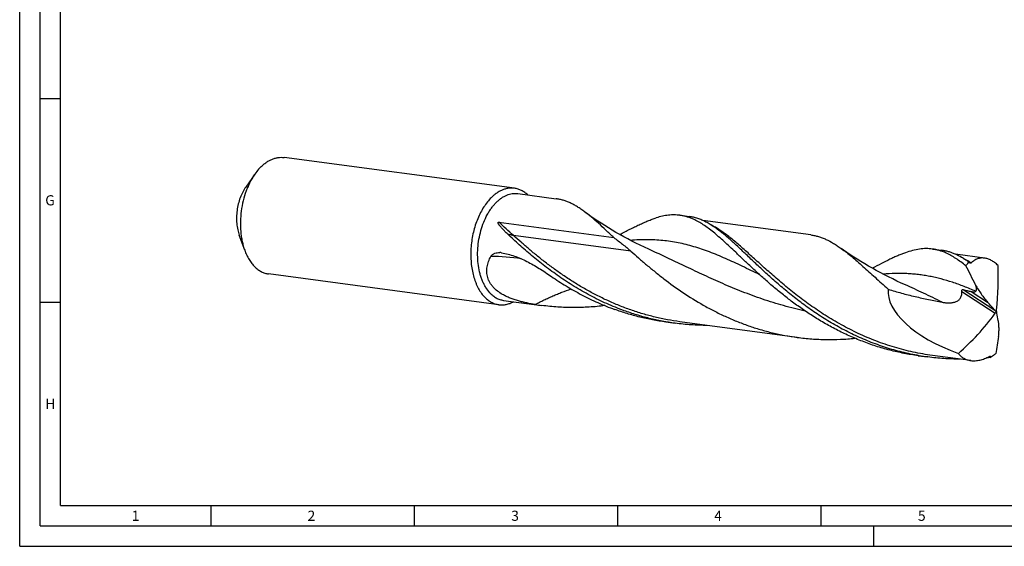
# Model space of a CAD drawing. Units: millimetres. Extents: x 0 to 594, y 0 to 420.
# Drawn here: x 0 to 242, y 0 to 129 of the extents above; entities that cross this region are included whole.
import ezdxf

# ---------------------------------------------------------------- set-up
doc = ezdxf.new("R2010")
doc.units = ezdxf.units.MM
doc.header["$LTSCALE"] = 32.67
doc.layers.add('607844452-000-00-ED1_FORMAT', color=7, linetype='CONTINUOUS')
doc.layers.add('607925079-000_CL', color=7, linetype='CONTINUOUS')
doc.styles.get("Standard").update_dxf_attribs({"font": 'TXT.SHX', "width": 0.7})

msp = doc.modelspace()

# ---------------------------------------------------------------- linework, layer by layer
at = {"layer": '607844452-000-00-ED1_FORMAT', "color": 3, "linetype": 'CONTINUOUS'}
for p, q in [((0, 0), (0, 420)), ((5, 5), (5, 415)), ((5, 110), (10, 110)), ((5, 60), (10, 60)), ((47, 10), (47, 5)), ((97, 10), (97, 5)), ((147, 10), (147, 5)), ((197, 10), (197, 5)), ((5, 5), (589, 5)), ((210, 0), (210, 5)), ((0, 0), (594, 0))]:
    msp.add_line(p, q, dxfattribs=at)
at = {"layer": '607844452-000-00-ED1_FORMAT', "color": 7, "linetype": 'CONTINUOUS'}
for q in [(10, 410), (584, 10)]:
    msp.add_line((10, 10), q, dxfattribs=at)
at = {"layer": '607925079-000_CL', "color": 7, "linetype": 'CONTINUOUS'}
for p, q in [((121.6578, 87.9538), (65.0041, 95.5112)), ((57.8269, 91.4423), (55.5766, 88.2491)), ((122.4494, 86.6354), (131.9181, 85.3723)), ((162.3372, 81.3145), (164.6751, 81.0026)), ((165.6763, 80.3315), (165.6756, 80.3319)), ((165.6763, 80.3303), (165.6756, 80.3306)), ((194.5699, 76.4811), (167.9984, 80.0257)), ((117.8258, 79.6074), (146.0998, 75.8357)), ((55.3295, 72.7207), (53.9949, 76.3921)), ((224.4409, 73.0301), (226.7787, 72.7182)), ((227.78, 72.0471), (227.7791, 72.0475)), ((227.78, 72.0457), (227.7792, 72.0461)), ((237.22, 70.7917), (230.1035, 71.741)), ((233.2668, 69.8824), (233.438, 69.8596)), ((233.5732, 69.6321), (233.5567, 69.6437)), ((117.8428, 59.3553), (61.1891, 66.9127)), ((118.9523, 60.4201), (128.421, 59.157)), ((158.8402, 55.0992), (161.1781, 54.7873)), ((191.2127, 51.3144), (162.3205, 55.1685)), ((220.9438, 46.8147), (223.2817, 46.5029)), ((233.8628, 45.625), (224.4242, 46.8841)), ((238.5547, 46.4358), (238.7259, 46.4129))]:
    msp.add_line(p, q, dxfattribs=at)
at = {"layer": '607925079-000_CL', "color": 9, "linetype": 'CONTINUOUS'}
for p, q in [((150.277, 72.5099), (121.3848, 76.364)), ((231.9875, 63.0556), (239.784, 57.965)), ((231.6411, 62.6214), (239.8908, 57.235)), ((233.9927, 62.5854), (237.9957, 59.9717))]:
    msp.add_line(p, q, dxfattribs=at)
at = {"layer": '607925079-000_CL', "color": 7, "linetype": 'CONTINUOUS'}
for points in [[(155.7164, 72.4872), (154.6678, 72.9601), (153.6064, 73.4536), (152.5601, 73.9552), (151.5291, 74.4647), (150.5136, 74.9817), (149.5144, 75.5058), (148.5315, 76.0366), (147.5651, 76.5739), (146.6157, 77.1171), (145.6833, 77.666), (144.7681, 78.2201), (143.8709, 78.7786), (142.9918, 79.3412), (142.1308, 79.9074), (141.2885, 80.4767), (140.465, 81.0483), (139.6603, 81.622), (138.8975, 82.1801)], [(217.8199, 64.2028), (216.7725, 64.6752), (215.7118, 65.1683), (214.6657, 65.6698), (213.6342, 66.1795), (212.6176, 66.6971), (211.6169, 67.2219), (210.6324, 67.7537), (209.6641, 68.2921), (208.7131, 68.8363), (207.7792, 69.3862), (206.8627, 69.9411), (205.9649, 70.5002), (205.0856, 71.0631), (204.2251, 71.6292), (203.384, 72.1978), (202.5626, 72.7682), (201.9916, 73.1738)]]:
    msp.add_lwpolyline(points, dxfattribs=at)
at = {"layer": '607925079-000_CL', "color": 9, "linetype": 'CONTINUOUS'}
msp.add_arc((115.9993, 23.8704), 47.3272, 81.0452, 90.186208, dxfattribs=at)
at = {"layer": '607925079-000_CL', "color": 7, "linetype": 'CONTINUOUS'}
for centre, radius, start, end in [((117.8958, 68.5541), 3.6074, 80.199178, 87.499566), ((136.2167, 117.598), 58.9586, 260.790346, 262.401912), ((222.6648, 137.8367), 82.1279, 282.221577, 282.370609), ((230.9102, 109.5689), 63.5943, 276.25308, 276.904052), ((239.2647, 45.8298), 0.9334, 123.349007, 139.522163)]:
    msp.add_arc(centre, radius, start, end, dxfattribs=at)
for centre, major_axis, ratio, start_param, end_param in [((228.7901, 5.7662), (-175.6369, 329.9448), 0.0925357, -1.42542362, -1.42475747), ((212.6048, 30.129), (20.0913, 57.2829), 0.34106782, -0.94791499, -0.71243573), ((240.1553, 57.5929), (26.4766, -6.2107), 0.45866924, -3.09022294, -1.8222545), ((144.4529, 132.7139), (-180.2784, 187.5969), 0.07338514, -2.04995773, -2.03835859), ((203.7314, 93.5907), (16.1416, 57.5542), 0.82373448, -2.24221443, -2.00673518), ((202.6706, 0.2386), (-18.5424, 166.3324), 0.2748288, -1.2633042, -1.25170506), ((203.9833, 115.7608), (30.1791, 303.1594), 0.13928932, -1.78770265, -1.7870365)]:
    msp.add_ellipse(centre, major_axis=major_axis, ratio=ratio, start_param=start_param, end_param=end_param, dxfattribs=at)
for points, knots in [([(59.0721, 92.9653), (59.2934, 93.1968), (59.7451, 93.6323), (60.4631, 94.2081), (61.2016, 94.6875), (61.955, 95.0668), (62.718, 95.3426), (63.485, 95.5126), (64.2497, 95.5751), (64.7555, 95.5444), (65.0041, 95.5112)], [0, 0, 0, 0, 0.14343648, 0.28054778, 0.41157211, 0.53697301, 0.65745812, 0.77397923, 0.8877108, 1, 1, 1, 1]), ([(59.0721, 92.9653), (58.9621, 92.8502), (58.5185, 92.3666), (58.1131, 91.8485), (57.8269, 91.4423)], [0, 0, 0, 0, 0.24269857, 1, 1, 1, 1]), ([(57.8269, 91.4423), (57.6122, 91.1377), (57.1985, 90.5011), (56.6362, 89.4905), (56.125, 88.4143), (55.5117, 86.8898), (54.9002, 84.876), (54.4284, 82.3683), (54.2264, 79.8246), (54.2886, 77.7209), (54.4809, 76.0889), (54.6921, 74.9164), (54.9698, 73.7936), (55.2021, 73.0709), (55.3295, 72.7207)], [0, 0, 0, 0, 0.05723713, 0.11647748, 0.1775122, 0.2400957, 0.36873341, 0.50000002, 0.63126663, 0.75990434, 0.82248784, 0.88352256, 0.9427629, 1, 1, 1, 1]), ([(55.5766, 88.2491), (55.3001, 87.8567), (54.7912, 87.0037), (54.1835, 85.6067), (53.7231, 84.0905), (53.4243, 82.5022), (53.2963, 80.8911), (53.3432, 79.3072), (53.5634, 77.7998), (53.8309, 76.8432), (53.9949, 76.392)], [0, 0, 0, 0, 0.1164382, 0.24003019, 0.36870051, 0.50000036, 0.63130017, 0.75997037, 0.88356215, 1, 1, 1, 1]), ([(121.6578, 87.9538), (121.4092, 87.987), (120.9034, 88.0177), (120.1387, 87.9552), (119.3717, 87.7852), (118.6087, 87.5093), (117.8553, 87.1301), (117.1169, 86.6507), (116.3988, 86.0749), (115.9471, 85.6394), (115.7258, 85.4079)], [0, 0, 0, 0, 0.11228921, 0.22602076, 0.34254189, 0.46302697, 0.58842789, 0.71945217, 0.85656364, 1, 1, 1, 1]), ([(124.9445, 86.303), (124.706, 86.529), (124.2098, 86.9415), (123.398, 87.4355), (122.6833, 87.7267), (122.1002, 87.8819), (121.8055, 87.9341), (121.6578, 87.9538)], [0, 0, 0, 0, 0.26378935, 0.5160753, 0.76009566, 0.88032275, 1, 1, 1, 1]), ([(115.7258, 85.4079), (115.3907, 85.0572), (114.7454, 84.2927), (113.8831, 83.0182), (113.1105, 81.6013), (112.4395, 80.0637), (111.8798, 78.4286), (111.4402, 76.7209), (111.1271, 74.9664), (110.9454, 73.192), (110.8979, 71.4246), (110.9852, 69.6912), (111.2061, 68.0179), (111.5573, 66.4302), (111.9596, 65.1819), (112.344, 64.2495), (112.7549, 63.391), (113.3327, 62.4112), (113.8867, 61.7063), (114.1794, 61.3886)], [0, 0, 0, 0, 0.05618546, 0.11561849, 0.17799463, 0.2428817, 0.30974981, 0.37799802, 0.4469786, 0.51601984, 0.58444805, 0.65160957, 0.71689333, 0.77975481, 0.83974219, 0.86855983, 0.89654758, 0.94995328, 1, 1, 1, 1]), ([(115.5942, 62.2839), (115.2286, 62.6808), (114.7317, 63.3509), (114.1785, 64.3348), (113.7998, 65.1533), (113.4693, 66.0297), (113.0904, 67.2864), (112.7556, 68.9653), (112.578, 71.0744), (112.6232, 73.2508), (112.8899, 75.4346), (113.371, 77.5662), (114.0532, 79.587), (114.7841, 81.155), (115.456, 82.3029), (115.9896, 83.0908), (116.5562, 83.8123), (117.1519, 84.4623), (117.7726, 85.0363), (118.4142, 85.5303), (119.0725, 85.9406), (119.7428, 86.2643), (120.4207, 86.4989), (121.1015, 86.6422), (121.78, 86.6931), (122.2287, 86.6648), (122.4494, 86.6354)], [0, 0, 0, 0, 0.05418374, 0.08312866, 0.11329393, 0.14464284, 0.17711139, 0.24500781, 0.31610118, 0.38925669, 0.46321153, 0.53665536, 0.60830808, 0.67699937, 0.70993636, 0.74178965, 0.77248448, 0.80197155, 0.83023117, 0.85727759, 0.88316328, 0.90798265, 0.93187441, 0.95502121, 0.97764544, 1, 1, 1, 1]), ([(138.8975, 82.1801), (138.6031, 82.3983), (138.0193, 82.8151), (137.1363, 83.39), (136.2625, 83.898), (135.3949, 84.3374), (134.5299, 84.7067), (133.6645, 85.0047), (132.7955, 85.2307), (132.2105, 85.3333), (131.9181, 85.3723)], [0, 0, 0, 0, 0.14169445, 0.27729359, 0.4072918, 0.53231698, 0.65313873, 0.77066272, 0.88591205, 1, 1, 1, 1]), ([(146.0998, 75.8357), (145.4551, 76.4468), (144.2068, 77.6278), (142.3753, 79.3138), (140.6308, 80.833), (139.4695, 81.7562), (138.8975, 82.1801)], [0, 0, 0, 0, 0.27749328, 0.5368263, 0.77759228, 1, 1, 1, 1]), ([(147.5543, 76.5808), (147.9701, 76.8026), (148.7874, 77.2362), (149.9956, 77.8641), (151.165, 78.4533), (152.297, 78.9995), (153.3933, 79.4989), (154.456, 79.9477), (155.487, 80.3424), (156.1691, 80.5723), (156.5052, 80.6765)], [0, 0, 0, 0, 0.14341019, 0.2815717, 0.4144101, 0.54189992, 0.66407003, 0.78101574, 0.89290808, 1, 1, 1, 1]), ([(162.3372, 81.3145), (162.1072, 81.3452), (161.6436, 81.3919), (160.9417, 81.4176), (160.2308, 81.3995), (159.2579, 81.3168), (158.0047, 81.1022), (157.0109, 80.8334), (156.5052, 80.6766)], [0, 0, 0, 0, 0.11773956, 0.23622451, 0.35618094, 0.47829652, 0.73141111, 1, 1, 1, 1]), ([(165.6756, 80.3319), (165.4023, 80.4559), (164.855, 80.6839), (164.0207, 80.9649), (163.1829, 81.1788), (162.6192, 81.2768), (162.3372, 81.3145)], [0, 0, 0, 0, 0.25779439, 0.50899479, 0.75565275, 1, 1, 1, 1]), ([(172.9435, 76.8074), (172.5888, 77.0956), (171.8886, 77.6466), (170.8328, 78.4103), (169.7945, 79.0848), (168.7682, 79.6668), (167.7486, 80.1532), (166.7303, 80.5417), (165.7083, 80.8307), (165.0192, 80.9567), (164.6751, 81.0026)], [0, 0, 0, 0, 0.14600475, 0.28455327, 0.41611437, 0.54135644, 0.66116411, 0.77664219, 0.88909854, 1, 1, 1, 1]), ([(176.0578, 72.2147), (175.5742, 72.6723), (174.6296, 73.5631), (173.236, 74.8506), (171.8944, 76.0456), (170.598, 77.1388), (169.3388, 78.1219), (167.7454, 79.2432), (166.5108, 79.9527), (165.6763, 80.3315)], [0, 0, 0, 0, 0.15094732, 0.29438222, 0.43015787, 0.55825355, 0.67881896, 0.79221086, 1, 1, 1, 1]), ([(120.0205, 76.6679), (119.8966, 76.7835), (119.6513, 77.0154), (119.3497, 77.3095), (119.1131, 77.5465), (118.9384, 77.7249), (118.7664, 77.9044), (118.5974, 78.0853), (118.4319, 78.2678), (118.2703, 78.4525), (118.1396, 78.6089), (118.0382, 78.736), (117.9642, 78.8324), (117.8924, 78.9303), (117.8235, 79.0302), (117.7692, 79.1155), (117.7285, 79.1855), (117.6996, 79.2392), (117.673, 79.2943), (117.6493, 79.3514), (117.6302, 79.4115), (117.6209, 79.4649), (117.6224, 79.5102), (117.6317, 79.5463), (117.6545, 79.5788), (117.6884, 79.5992), (117.7244, 79.6087), (117.7702, 79.6128), (117.8039, 79.6103), (117.8258, 79.6074)], [0, 0, 0, 0, 0.12670428, 0.25244529, 0.31493984, 0.37717569, 0.43914753, 0.50085077, 0.56228228, 0.62344181, 0.68433566, 0.71468977, 0.74498849, 0.77524182, 0.80546764, 0.83570033, 0.85084123, 0.86601855, 0.88126117, 0.89662248, 0.91221483, 0.9283255, 0.93684034, 0.94597114, 0.95585489, 0.96568687, 0.97485764, 0.98352084, 1, 1, 1, 1]), ([(148.6297, 57.8771), (147.1843, 58.4018), (144.3442, 59.5534), (140.2414, 61.5633), (136.3321, 63.8059), (132.6333, 66.2309), (129.1559, 68.7831), (125.9047, 71.4037), (122.8782, 74.0327), (120.9523, 75.7993), (120.0205, 76.6679)], [0, 0, 0, 0, 0.13382665, 0.26644396, 0.39731934, 0.52580882, 0.65116653, 0.77256657, 0.88913629, 1, 1, 1, 1]), ([(146.0998, 75.8357), (146.4611, 75.565), (147.1794, 75.024), (148.2428, 74.2046), (149.2798, 73.3735), (149.9505, 72.8016), (150.277, 72.5099)], [0, 0, 0, 0, 0.25357984, 0.50508867, 0.75406805, 1, 1, 1, 1]), ([(223.2817, 46.5029), (221.8717, 46.6909), (219.0664, 47.1692), (214.9273, 48.1859), (210.8834, 49.4873), (206.9591, 51.0522), (203.1755, 52.8532), (199.5505, 54.8574), (196.098, 57.0274), (192.8282, 59.3218), (189.7466, 61.6966), (186.8545, 64.1061), (184.149, 66.5036), (181.6225, 68.8433), (179.6253, 70.7375), (178.1006, 72.1832), (177.0117, 73.2079), (175.9562, 74.1863), (174.9314, 75.1139), (173.9342, 75.9864), (173.2714, 76.5409), (172.9435, 76.8074)], [0, 0, 0, 0, 0.07126706, 0.14242874, 0.21336541, 0.28393035, 0.35393985, 0.42316683, 0.49133892, 0.55814076, 0.62322067, 0.68620127, 0.74669368, 0.80431539, 0.85871164, 0.88460316, 0.90958119, 0.93362165, 0.95670807, 0.97883308, 1, 1, 1, 1]), ([(194.5699, 76.4811), (194.8804, 76.4397), (195.5014, 76.3317), (196.4245, 76.0956), (197.3442, 75.7855), (198.5914, 75.2657), (199.8272, 74.6046), (201.0558, 73.8287), (201.6779, 73.3987), (201.9916, 73.1738)], [0, 0, 0, 0, 0.11450653, 0.23012982, 0.34794294, 0.46893224, 0.72368855, 0.85891096, 1, 1, 1, 1]), ([(55.3295, 72.7207), (55.4759, 72.3177), (55.7957, 71.5437), (56.371, 70.4639), (57.0238, 69.5057), (57.7476, 68.6802), (58.5344, 67.9974), (59.243, 67.5502), (59.8292, 67.2756), (60.2744, 67.1116), (60.7279, 66.9882), (61.0351, 66.9332), (61.1891, 66.9127)], [0, 0, 0, 0, 0.14841444, 0.28937734, 0.42277933, 0.54886817, 0.6683012, 0.78218002, 0.83755058, 0.89214318, 0.94620583, 1, 1, 1, 1]), ([(201.9916, 73.1738), (202.4235, 72.8641), (203.2973, 72.2059), (204.6086, 71.1444), (205.9629, 69.9897), (207.3666, 68.7505), (208.8255, 67.4365), (210.345, 66.058), (211.9295, 64.6261), (213.013, 63.6604), (213.5674, 63.1718)], [0, 0, 0, 0, 0.10418708, 0.21436233, 0.3306462, 0.45301998, 0.58137648, 0.71551113, 0.85515871, 1, 1, 1, 1]), ([(224.4409, 73.03), (224.181, 73.0647), (223.6564, 73.1154), (222.8611, 73.1346), (222.0541, 73.0981), (220.9435, 72.9746), (219.5061, 72.6783), (218.0565, 72.2271), (216.8548, 71.7793), (215.9111, 71.3927), (214.9409, 70.9642), (213.5845, 70.3287), (211.817, 69.441), (210.3933, 68.6887), (209.6582, 68.2965)], [0, 0, 0, 0, 0.0498768, 0.10015635, 0.151226, 0.20344901, 0.31259905, 0.42980495, 0.49192078, 0.55654764, 0.62377927, 0.69366564, 0.84149482, 1, 1, 1, 1]), ([(227.7791, 72.0475), (227.5059, 72.1715), (226.9585, 72.3995), (226.1243, 72.6805), (225.2865, 72.8945), (224.7228, 72.9924), (224.4409, 73.03)], [0, 0, 0, 0, 0.25778854, 0.50899024, 0.75565248, 1, 1, 1, 1]), ([(233.2668, 69.8824), (232.9946, 70.0755), (232.4539, 70.4444), (231.3827, 71.1092), (230.3028, 71.6742), (229.2118, 72.1185), (228.4055, 72.3845), (227.5958, 72.5879), (227.0512, 72.6818), (226.7787, 72.7182)], [0, 0, 0, 0, 0.1400154, 0.27449782, 0.52881012, 0.65005265, 0.76837754, 0.88469888, 1, 1, 1, 1]), ([(118.7206, 61.8669), (118.2893, 62.1137), (117.4686, 62.6524), (116.568, 63.4753), (115.9709, 64.2115), (115.5943, 64.7935), (115.2906, 65.4049), (115.0638, 66.0399), (114.9154, 66.6916), (114.8448, 67.3528), (114.8495, 68.0168), (114.9254, 68.6777), (115.0678, 69.3304), (115.3397, 70.1867), (115.6263, 70.8023), (115.8455, 71.1973)], [0, 0, 0, 0, 0.13517233, 0.26611237, 0.32990845, 0.39258998, 0.45428896, 0.51520446, 0.5755777, 0.63566041, 0.69568538, 0.75584658, 0.81628972, 0.87711306, 1, 1, 1, 1]), ([(115.8455, 71.1973), (115.8996, 71.2949), (116.0311, 71.4736), (116.2757, 71.69), (116.5464, 71.8582), (116.9277, 72.0265), (117.4335, 72.149), (117.8475, 72.1669), (118.0532, 72.158)], [0, 0, 0, 0, 0.13269352, 0.26084342, 0.38627165, 0.51010621, 0.75518949, 1, 1, 1, 1]), ([(118.5099, 72.1088), (119.0374, 72.0181), (120.091, 71.7897), (121.6486, 71.3164), (123.189, 70.7175), (125.244, 69.7542), (127.2528, 68.5898), (129.2426, 67.3012), (130.2464, 66.621), (130.7522, 66.2748)], [0, 0, 0, 0, 0.11744371, 0.23623819, 0.35686584, 0.47979915, 0.73392808, 0.86550506, 1, 1, 1, 1]), ([(150.277, 72.5099), (150.9044, 71.9492), (152.1872, 70.8136), (154.1684, 69.1108), (156.2457, 67.3944), (159.1781, 65.0862), (163.0781, 62.2735), (167.2337, 59.6939), (170.7457, 57.7968), (173.4793, 56.4686), (176.2898, 55.2564), (179.17, 54.1723), (182.1114, 53.2259), (185.1051, 52.4258), (188.141, 51.7783), (190.1863, 51.4513), (191.2127, 51.3144)], [0, 0, 0, 0, 0.0538888, 0.10971553, 0.16729755, 0.22644841, 0.34869659, 0.47504256, 0.53936607, 0.60426352, 0.6696151, 0.73531665, 0.80127825, 0.86742287, 0.93368331, 1, 1, 1, 1]), ([(220.9438, 46.8147), (219.7662, 46.9718), (217.4211, 47.3572), (213.9483, 48.1451), (210.5358, 49.1355), (207.1984, 50.3177), (203.9494, 51.6775), (200.8007, 53.1986), (197.7624, 54.861), (194.843, 56.6437), (192.0488, 58.5227), (189.3842, 60.4731), (186.8514, 62.4686), (184.4507, 64.4823), (182.1799, 66.487), (180.0349, 68.4558), (178.0095, 70.3624), (176.6979, 71.6091), (176.0578, 72.2147)], [0, 0, 0, 0, 0.06782784, 0.13558653, 0.2031999, 0.27057919, 0.33761766, 0.40418584, 0.47013114, 0.53527418, 0.59941202, 0.66232037, 0.72375726, 0.78346823, 0.84119491, 0.8966833, 0.94969032, 1, 1, 1, 1]), ([(232.6604, 68.8745), (232.2481, 69.2085), (231.4359, 69.8421), (230.2084, 70.7056), (229.0015, 71.4456), (228.1854, 71.8631), (227.78, 72.0471)], [0, 0, 0, 0, 0.27278235, 0.52937888, 0.77112468, 1, 1, 1, 1]), ([(237.22, 70.7917), (237.0729, 70.8113), (236.7791, 70.8336), (236.3402, 70.8134), (235.9102, 70.7395), (235.4903, 70.6129), (235.0812, 70.4345), (234.5424, 70.1241), (234.1716, 69.8242), (233.9395, 69.6024)], [0, 0, 0, 0, 0.12319987, 0.24395896, 0.36386174, 0.4844729, 0.60724909, 0.73347201, 1, 1, 1, 1]), ([(240.5804, 68.9998), (240.3074, 69.2452), (239.8901, 69.5878), (239.3089, 69.9825), (238.7567, 70.3061), (238.196, 70.5576), (237.6332, 70.7216), (237.3566, 70.7735), (237.22, 70.7917)], [0, 0, 0, 0, 0.28511613, 0.41827113, 0.54526019, 0.78193363, 0.89293708, 1, 1, 1, 1]), ([(232.6604, 68.8744), (232.721, 68.9646), (232.9607, 69.3077), (233.2261, 69.6333), (233.438, 69.8596)], [0, 0, 0, 0, 0.25943019, 1, 1, 1, 1]), ([(235.028, 64.225), (234.6469, 65.0084), (233.8773, 66.5681), (233.0745, 68.1114), (232.6604, 68.8744)], [0, 0, 0, 0, 0.50085475, 1, 1, 1, 1]), ([(233.9395, 69.6024), (233.9285, 69.5919), (233.9047, 69.5731), (233.8636, 69.5536), (233.8186, 69.5442), (233.7709, 69.5452), (233.7218, 69.5556), (233.6535, 69.5813), (233.6048, 69.6102), (233.5732, 69.632)], [0, 0, 0, 0, 0.11393209, 0.22527595, 0.33774791, 0.45501048, 0.57952423, 0.71215833, 1, 1, 1, 1]), ([(130.7522, 66.2748), (131.9342, 65.4658), (134.3623, 63.896), (138.1621, 61.7418), (142.1418, 59.8085), (144.8927, 58.6969), (146.2918, 58.189)], [0, 0, 0, 0, 0.24468692, 0.49363753, 0.74572125, 1, 1, 1, 1]), ([(213.5674, 63.1718), (214.6503, 62.8196), (216.8355, 62.1681), (219.6002, 61.4733), (221.8271, 60.9731), (224.0626, 60.5034), (225.7449, 60.1768), (226.8668, 59.9607)], [0, 0, 0, 0, 0.24953722, 0.49944058, 0.62450964, 0.7496367, 1, 1, 1, 1]), ([(231.6411, 62.6214), (231.6378, 62.6549), (231.6346, 62.7227), (231.6438, 62.8234), (231.6707, 62.9173), (231.7177, 62.9941), (231.781, 63.044), (231.8505, 63.0663), (231.9201, 63.0686), (231.9653, 63.061), (231.9875, 63.0556)], [0, 0, 0, 0, 0.14942797, 0.30077794, 0.44741641, 0.57935048, 0.69365482, 0.79749184, 0.89832739, 1, 1, 1, 1]), ([(231.9875, 63.0556), (232.3229, 62.9744), (232.9905, 62.8141), (233.6594, 62.6595), (233.9927, 62.5854)], [0, 0, 0, 0, 0.50265615, 1, 1, 1, 1]), ([(235.0862, 62.6484), (235.1045, 62.6646), (235.1393, 62.7003), (235.2002, 62.785), (235.2551, 62.9169), (235.2822, 63.1005), (235.2762, 63.3058), (235.2425, 63.5261), (235.1869, 63.7554), (235.1143, 63.9899), (235.0579, 64.1464), (235.028, 64.225)], [0, 0, 0, 0, 0.04409838, 0.08962722, 0.18762266, 0.29839735, 0.42234836, 0.55715011, 0.69986565, 0.84805986, 1, 1, 1, 1]), ([(235.028, 64.225), (235.2435, 63.837), (235.6897, 63.0762), (236.409, 61.9786), (237.1721, 60.94), (237.7159, 60.2853), (237.9957, 59.9717)], [0, 0, 0, 0, 0.25625955, 0.5090186, 0.75733824, 1, 1, 1, 1]), ([(114.1794, 61.3886), (114.4369, 61.109), (114.9772, 60.5981), (115.7376, 60.0812), (116.3702, 59.7654), (116.8514, 59.5781), (117.3424, 59.4385), (117.6757, 59.3776), (117.8428, 59.3553)], [0, 0, 0, 0, 0.26687706, 0.51973603, 0.64215959, 0.76258294, 0.88163869, 1, 1, 1, 1]), ([(115.5942, 62.2839), (115.8303, 62.0276), (116.3255, 61.5593), (117.0226, 61.0855), (117.6025, 60.7961), (118.0435, 60.6243), (118.4936, 60.4964), (118.7991, 60.4405), (118.9523, 60.4201)], [0, 0, 0, 0, 0.26687739, 0.51973608, 0.64215957, 0.76258295, 0.88163869, 1, 1, 1, 1]), ([(126.7806, 59.3993), (126.0844, 59.5122), (125.0409, 59.7023), (123.6602, 60.0145), (122.6294, 60.2847), (121.6112, 60.5966), (120.6129, 60.957), (119.6445, 61.3729), (119.0224, 61.6942), (118.7206, 61.8669)], [0, 0, 0, 0, 0.24975486, 0.37538212, 0.50122926, 0.62701159, 0.7523701, 0.87686734, 1, 1, 1, 1]), ([(226.8668, 59.9607), (227.1332, 59.9094), (227.6709, 59.827), (228.3509, 59.7871), (228.8961, 59.8047), (229.3044, 59.8472), (229.7085, 59.9242), (230.1035, 60.0424), (230.4815, 60.209), (230.8302, 60.4314), (231.1333, 60.7125), (231.3733, 61.0474), (231.5403, 61.4214), (231.6352, 61.8169), (231.6674, 62.2199), (231.6545, 62.4883), (231.6411, 62.6214)], [0, 0, 0, 0, 0.12458901, 0.24953761, 0.31219676, 0.37497362, 0.43786941, 0.50087341, 0.56394935, 0.62701922, 0.68995823, 0.7526252, 0.81493591, 0.87689031, 0.93855249, 1, 1, 1, 1]), ([(233.9927, 62.5854), (234.0915, 62.5634), (234.2399, 62.5358), (234.4375, 62.5146), (234.5817, 62.5085), (234.7217, 62.5141), (234.8557, 62.5348), (234.9806, 62.5749), (235.0547, 62.6205), (235.0862, 62.6484)], [0, 0, 0, 0, 0.26941686, 0.40051812, 0.52851686, 0.65278574, 0.77269341, 0.88798285, 1, 1, 1, 1]), ([(117.8428, 59.3553), (117.9906, 59.3356), (118.2886, 59.3087), (118.8919, 59.3056), (119.6579, 59.3993), (120.5707, 59.6631), (121.1576, 59.9311), (121.447, 60.0867)], [0, 0, 0, 0, 0.11967815, 0.23990603, 0.48392738, 0.73621291, 1, 1, 1, 1]), ([(143.8965, 59.1147), (142.6196, 58.956), (140.0499, 58.7151), (136.1745, 58.5959), (132.289, 58.7275), (129.7068, 58.9855), (128.421, 59.157)], [0, 0, 0, 0, 0.24880638, 0.49866967, 0.74918146, 1, 1, 1, 1]), ([(158.8402, 55.0992), (157.7684, 55.2421), (155.6331, 55.587), (152.4661, 56.2787), (149.3468, 57.1393), (147.3027, 57.822), (146.2918, 58.1889)], [0, 0, 0, 0, 0.25055314, 0.5008952, 0.75079783, 1, 1, 1, 1]), ([(161.1781, 54.7873), (160.1063, 54.9303), (157.971, 55.2752), (154.804, 55.9668), (151.6847, 56.8274), (149.6406, 57.5101), (148.6297, 57.8771)], [0, 0, 0, 0, 0.25055324, 0.50089527, 0.75079738, 1, 1, 1, 1]), ([(239.784, 57.965), (239.8359, 57.9068), (239.9322, 57.7794), (240.0132, 57.6421), (240.0507, 57.5702)], [0, 0, 0, 0, 0.49015553, 1, 1, 1, 1]), ([(240.0507, 57.5702), (240.0375, 57.5118), (239.9941, 57.3939), (239.9293, 57.2867), (239.8908, 57.235)], [0, 0, 0, 0, 0.48121191, 1, 1, 1, 1]), ([(240.2595, 57.6157), (240.2335, 57.6747), (240.196, 57.7948), (240.188, 57.9211), (240.1938, 57.981)], [0, 0, 0, 0, 0.51724506, 1, 1, 1, 1]), ([(240.2592, 57.2564), (240.2537, 57.2831), (240.2462, 57.3392), (240.242, 57.4595), (240.2502, 57.5525), (240.2595, 57.6157)], [0, 0, 0, 0, 0.22642714, 0.4694666, 1, 1, 1, 1]), ([(169.0626, 54.268), (167.7457, 54.2672), (165.1096, 54.3522), (162.485, 54.6129), (161.1781, 54.7873)], [0, 0, 0, 0, 0.49968364, 1, 1, 1, 1]), ([(240.7024, 51.5717), (240.7411, 51.9197), (240.798, 52.6011), (240.8187, 53.5999), (240.7702, 54.5434), (240.6853, 55.1494), (240.6272, 55.4392)], [0, 0, 0, 0, 0.27058444, 0.52805369, 0.77152957, 1, 1, 1, 1]), ([(191.2127, 51.3144), (192.3882, 51.1576), (194.7478, 50.9138), (198.2987, 50.758), (201.8442, 50.8086), (204.1989, 50.9763), (205.3706, 51.0921)], [0, 0, 0, 0, 0.2507348, 0.50118957, 0.75106145, 1, 1, 1, 1]), ([(240.7024, 51.5717), (240.5785, 50.8595), (240.3387, 49.4474), (240.1284, 48.0303), (240.0386, 47.3267)], [0, 0, 0, 0, 0.5047508, 1, 1, 1, 1]), ([(231.1697, 45.9836), (229.8523, 45.9827), (227.215, 46.0676), (224.5892, 46.3284), (223.2817, 46.5029)], [0, 0, 0, 0, 0.49968329, 1, 1, 1, 1]), ([(230.8084, 47.3761), (230.8964, 47.2559), (231.0842, 47.025), (231.4003, 46.7109), (231.7474, 46.4323), (232.1233, 46.191), (232.5257, 45.988), (233.0986, 45.7679), (233.5541, 45.6662), (233.8628, 45.625)], [0, 0, 0, 0, 0.12353191, 0.24623927, 0.36878872, 0.49182919, 0.61597349, 0.74177959, 1, 1, 1, 1]), ([(233.8628, 45.625), (234.2216, 45.5772), (234.9709, 45.5533), (236.1136, 45.7196), (237.2794, 46.0815), (238.0359, 46.4388), (238.4114, 46.6452)], [0, 0, 0, 0, 0.22931038, 0.47174308, 0.72848317, 1, 1, 1, 1]), ([(238.4114, 46.6452), (238.4361, 46.6588), (238.4843, 46.6813), (238.5361, 46.6943), (238.5607, 46.6969)], [0, 0, 0, 0, 0.533469, 1, 1, 1, 1]), ([(238.5607, 46.6969), (238.5805, 46.6989), (238.6191, 46.6985), (238.6728, 46.6813), (238.7174, 46.6506), (238.741, 46.6239), (238.7515, 46.6096)], [0, 0, 0, 0, 0.27151037, 0.51830336, 0.7569515, 1, 1, 1, 1]), ([(240.0386, 47.3267), (239.9321, 47.2421), (239.5094, 46.9169), (239.0663, 46.6178), (238.7259, 46.4129)], [0, 0, 0, 0, 0.25501433, 1, 1, 1, 1])]:
    msp.add_open_spline(points, degree=3, knots=knots, dxfattribs=at)
at = {"layer": '607925079-000_CL', "color": 9, "linetype": 'CONTINUOUS'}
for points, knots in [([(121.3848, 76.364), (120.7953, 76.8908), (119.5947, 77.9561), (118.4138, 79.0437), (117.8258, 79.6074)], [0, 0, 0, 0, 0.49251929, 1, 1, 1, 1]), ([(224.4242, 46.8841), (222.8398, 47.0954), (219.6898, 47.6447), (215.0548, 48.838), (210.5466, 50.378), (206.1984, 52.2317), (202.0377, 54.3566), (198.0865, 56.702), (194.3602, 59.2111), (190.8675, 61.8222), (187.6099, 64.4707), (185.0521, 66.6847), (183.1102, 68.4156), (181.7264, 69.6643), (180.3924, 70.8742), (179.1053, 72.0379), (177.8616, 73.1484), (176.6579, 74.199), (175.4901, 75.1838), (174.3541, 76.097), (173.2453, 76.9335), (172.159, 77.6888), (171.0902, 78.3588), (170.3708, 78.7547), (170.0133, 78.936)], [0, 0, 0, 0, 0.07470224, 0.14925065, 0.22346844, 0.29713596, 0.36997655, 0.44164971, 0.51175251, 0.5798292, 0.64538853, 0.70792829, 0.7379137, 0.76696703, 0.79503772, 0.82208186, 0.84806392, 0.87295869, 0.89675355, 0.91945092, 0.94107103, 0.96165491, 0.98126742, 1, 1, 1, 1]), ([(121.3848, 76.364), (121.2805, 76.3779), (121.0626, 76.4131), (120.7271, 76.4817), (120.3761, 76.5668), (120.1393, 76.6327), (120.0205, 76.6679)], [0, 0, 0, 0, 0.22573893, 0.47316631, 0.73414055, 1, 1, 1, 1]), ([(162.3205, 55.1685), (161.2941, 55.3054), (159.2489, 55.6324), (156.2129, 56.2799), (153.2192, 57.0801), (150.2778, 58.0264), (147.3976, 59.1106), (144.5871, 60.3227), (141.8536, 61.651), (139.2036, 63.0824), (136.6425, 64.6026), (134.1745, 66.1961), (131.8026, 67.8464), (129.5288, 69.5364), (127.3535, 71.2485), (125.2762, 72.9649), (123.295, 74.6677), (122.0122, 75.8033), (121.3848, 76.364)], [0, 0, 0, 0, 0.06631416, 0.13257218, 0.19871424, 0.26467339, 0.33037248, 0.39572166, 0.46061663, 0.52493761, 0.58854922, 0.6513011, 0.71302948, 0.77355948, 0.83270817, 0.89028828, 0.94611265, 1, 1, 1, 1]), ([(181.9473, 66.7097), (181.226, 67.0631), (179.8018, 67.7606), (177.6882, 68.7829), (175.6201, 69.7575), (173.5929, 70.675), (171.6011, 71.5266), (169.6387, 72.3045), (167.6995, 73.0019), (165.7769, 73.6132), (163.8639, 74.1339), (161.9537, 74.5609), (160.0394, 74.8926), (158.1143, 75.1285), (156.1717, 75.2699), (154.2054, 75.3196), (152.2093, 75.2814), (150.8697, 75.2019), (150.1943, 75.15)], [0, 0, 0, 0, 0.0722504, 0.14265801, 0.21120296, 0.2779034, 0.34281728, 0.4060536, 0.46776643, 0.52816213, 0.5874942, 0.64605587, 0.70417346, 0.76219109, 0.82045785, 0.879312, 0.93906693, 1, 1, 1, 1]), ([(193.156, 57.7855), (191.3728, 58.1761), (187.8501, 59.0591), (182.6906, 60.6642), (177.7079, 62.4912), (173.6913, 64.1566), (170.576, 65.5353), (168.3093, 66.5726), (166.0945, 67.6112), (163.9305, 68.6412), (161.8154, 69.6528), (159.7467, 70.6367), (157.7212, 71.5837), (156.3806, 72.1922), (155.7164, 72.4872)], [0, 0, 0, 0, 0.13582172, 0.27002443, 0.40185941, 0.53054893, 0.59347276, 0.65532364, 0.71601738, 0.77547738, 0.83364215, 0.89046439, 0.94591848, 1, 1, 1, 1]), ([(233.9395, 69.6024), (233.7872, 69.6999), (233.1917, 70.0722), (232.5789, 70.4174), (232.1138, 70.6531)], [0, 0, 0, 0, 0.25750218, 1, 1, 1, 1]), ([(235.0862, 62.6484), (234.1303, 63.0616), (232.2391, 63.8428), (229.3978, 64.8691), (227.0416, 65.5726), (225.169, 66.0322), (223.7725, 66.3245), (222.3735, 66.5658), (220.9692, 66.756), (219.5568, 66.8955), (217.6517, 67.0153), (215.2273, 67.0411), (213.2808, 66.9411), (212.2972, 66.8655)], [0, 0, 0, 0, 0.13328867, 0.26181992, 0.38650831, 0.44778783, 0.50858071, 0.56907297, 0.62945686, 0.68992734, 0.75067789, 0.87373658, 1, 1, 1, 1]), ([(126.7806, 59.3993), (127.1353, 59.5934), (127.8487, 59.9721), (128.9305, 60.5137), (130.0213, 61.0293), (131.1207, 61.5182), (132.2277, 61.9807), (133.7094, 62.564), (134.8316, 62.9679), (135.5835, 63.2221)], [0, 0, 0, 0, 0.12622925, 0.25213185, 0.37768177, 0.50288562, 0.62774209, 0.75222435, 1, 1, 1, 1]), ([(226.8669, 59.9607), (226.0853, 60.3326), (224.5431, 61.0701), (222.2583, 62.1597), (220.0265, 63.207), (218.5506, 63.8783), (217.8198, 64.2029)], [0, 0, 0, 0, 0.25985223, 0.51322793, 0.75995676, 1, 1, 1, 1])]:
    msp.add_open_spline(points, degree=3, knots=knots, dxfattribs=at)

# ---------------------------------------------------------------- texts
at = {"layer": '607844452-000-00-ED1_FORMAT', "color": 2, "linetype": 'CONTINUOUS', "char_height": 2.5, "attachment_point": 1, "line_spacing_factor": 0.9}
for s, insert, width in [('G', (6.2798, 86.25), 3.660714), ('H', (6.2798, 36.25), 3.660714), ('1', (27.5476, 8.75), 2.857143), ('2', (70.7798, 8.75), 3.660714), ('3', (120.869, 8.75), 3.392857), ('4', (170.7798, 8.75), 3.660714), ('5', (220.869, 8.75), 3.392857)]:
    msp.add_mtext(s, dxfattribs=dict(at, insert=insert, width=width))

doc.saveas('drawing.dxf')
